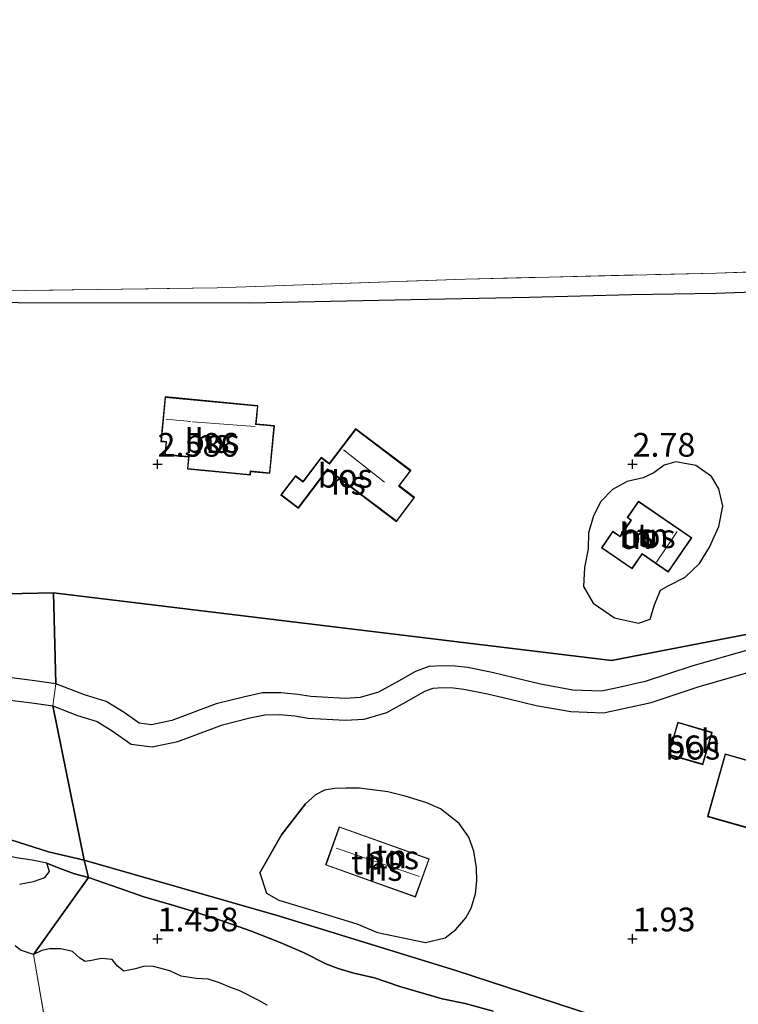
# Model space of a CAD drawing. Units: metres. Extents: x 209999 to 220008, y 501183 to 504728.
# Drawn here: x 212835 to 212911, y 502243 to 502347 of the extents above; entities that cross this region are included whole.
import ezdxf
from ezdxf.enums import TextEntityAlignment as Align

# ---------------------------------------------------------------- set-up
doc = ezdxf.new("R2010")
doc.units = ezdxf.units.M
doc.linetypes.add('IE-TERREINAFSCHEIDING', pattern=[10, 8, -2])
doc.layers.get('0').update_dxf_attribs({"lineweight": 25})
for name, color, linetype in [('B-ME-GR-BOS-GV-B6', 10, 'Continuous'), ('B-ME-GW-HOOGTEPUNT-S-B1', 10, 'Continuous'), ('B-ME-IE-MOERAS-GV-B6', 10, 'Continuous'), ('B-ME-IE-TERREINAFSCHEIDING-HAAG-L-B1', 10, 'Continuous')]:
    doc.layers.add(name, color=color, linetype=linetype)
for name, color, linetype, lineweight in [('B-ME-GW-KRUINLIJN-L-B1', 93, 'Continuous', 18), ('B-ME-GW-TEENLIJN-L-B1', 93, 'Continuous', 18), ('B-ME-IE-GRASLAND-GV-B6', 93, 'Continuous', 18), ('B-ME-IE-GRONDWERKLIJN-GROND_INGERICHT-GV-B6', 253, 'Continuous', 18), ('B-ME-IE-HULPGEOMETRIE-L-B1', 53, 'Continuous', 18), ('B-ME-IE-TERREINAFSCHEIDING-RASTERHEKWERK-L-B1', 8, 'IE-TERREINAFSCHEIDING', 18), ('B-ME-KG-KADASTRAAL-DAKRAND-L-B1', 13, 'Continuous', 18), ('B-ME-KG-KADASTRAAL-NOKLIJN-L-B1', 13, 'Continuous', 18), ('B-ME-OG-BEBOUWING-GV-B6', 173, 'Continuous', 18), ('B-ME-OG-WATER-GV-B6', 153, 'Continuous', 18)]:
    doc.layers.add(name, color=color, linetype=linetype, lineweight=lineweight)
doc.styles.add('NLCS-ISO', font='NLCS-ISO.TTF')

# ---------------------------------------------------------------- blocks, each defined once
blk = doc.blocks.new('hoogtepunt')
for p, q in [((-0.5, 0), (0.5, 0)), ((0, 0.5), (0, -0.5))]:
    blk.add_line(p, q)

msp = doc.modelspace()

# ---------------------------------------------------------------- linework, layer by layer
at = {"layer": 'B-ME-GR-BOS-GV-B6'}
for points in [[(212916.306, 502282.904, 2.212), (212897.797, 502279.302, 2.195), (212839.059, 502286.433, 2.128), (212820.73, 502286.065, 1.858), (212820.918, 502316.367, 2.246), (212821.303, 502316.732, 2.238), (212821.986, 502316.977, 2.171), (212826.282, 502317.195, 2.112), (212835.323, 502317.036, 2.002), (212859.702, 502316.977, 2.087), (212876.69, 502317.322, 2.095), (212889.162, 502317.571, 2.053), (212899.9, 502317.871, 2.12), (212908.815, 502317.994, 2.28), (212917.617, 502318.333, 2.339)], [(212850.797, 502307.076, 2.744), (212850.349, 502302.396, 2.744), (212850.9, 502302.344, 2.744), (212850.77, 502300.986, 2.744), (212853.273, 502300.747, 2.744), (212853.154, 502299.498, 2.744), (212859.772, 502298.865, 2.744), (212859.806, 502299.224, 2.744), (212861.824, 502299.031, 2.744), (212862.303, 502304.031, 2.744), (212860.379, 502304.215, 2.744), (212860.564, 502306.141, 2.744), (212850.797, 502307.076, 2.744)], [(212870.858, 502303.706, 2.558), (212868.084, 502300.048, 2.558), (212867.222, 502300.702, 2.558), (212865.307, 502298.175, 2.558), (212864.525, 502298.768, 2.558), (212862.996, 502296.751, 2.558), (212864.831, 502295.36, 2.558), (212867.922, 502299.437, 2.558), (212875.162, 502293.947, 2.558), (212877.07, 502296.464, 2.558), (212875.438, 502297.702, 2.558), (212876.656, 502299.309, 2.558), (212870.858, 502303.706, 2.558)], [(212895.901, 502294.538, 2.937), (212895.378, 502292.774, 2.954), (212895.325, 502291.066, 2.895), (212894.951, 502289.092, 2.827), (212894.841, 502287.114, 2.743), (212895.851, 502285.344, 2.726), (212898.118, 502283.817, 2.676), (212900.647, 502283.235, 2.693), (212901.868, 502283.673, 2.709), (212902.31, 502285.166, 2.726), (212902.959, 502286.72, 2.76), (212903.768, 502287.163, 2.844), (212905.552, 502288.102, 2.701), (212907.07, 502289.522, 2.642), (212908.125, 502291.237, 2.667), (212909.1, 502293.433, 2.684), (212909.522, 502295.57, 2.709), (212909.089, 502297.4, 2.752), (212908.326, 502298.706, 2.794), (212906.673, 502299.853, 2.811), (212904.573, 502300.252, 2.802), (212903.326, 502299.884, 2.802), (212902.254, 502299.063, 2.811), (212901.113, 502298.55, 2.819), (212899.438, 502298.157, 2.819), (212897.883, 502297.339, 2.836), (212896.671, 502296.048, 2.895), (212895.901, 502294.538, 2.937)], [(212839.293, 502276.871, 1.985), (212837.081, 502277.183, 1.985), (212834.355, 502277.53, 1.993), (212832.418, 502277.545, 1.993), (212830.166, 502277.802, 1.96), (212828.114, 502278.357, 1.943), (212826.694, 502278.892, 1.917), (212825.265, 502279.784, 1.917), (212824.095, 502280.803, 1.917), (212822.847, 502282.289, 1.917), (212820.73, 502286.065, 1.858), (212839.059, 502286.433, 2.128), (212839.293, 502276.871, 1.985)], [(212912.093, 502280.413, 1.952), (212906.233, 502278.709, 1.927), (212901.352, 502277.107, 1.952), (212898.575, 502276.469, 1.952), (212896.756, 502276.084, 1.952), (212893.738, 502276.2, 2.045), (212890.321, 502276.807, 2.061), (212887.54, 502277.494, 2.146), (212885.241, 502278.044, 2.23), (212882.623, 502278.561, 2.297), (212881.339, 502278.728, 2.415), (212879.92, 502278.754, 2.407), (212878.555, 502278.669, 2.407), (212877.158, 502278.151, 2.407), (212875.372, 502277.131, 2.365), (212873.267, 502275.964, 2.331), (212871.348, 502275.4, 2.466), (212869.749, 502275.3, 2.466), (212866.134, 502275.506, 2.659), (212864.764, 502275.744, 2.659), (212862.985, 502275.911, 2.659), (212861.056, 502275.891, 2.659), (212859.195, 502275.502, 2.659), (212856.172, 502274.736, 2.499), (212851.515, 502272.995, 2.348), (212849.358, 502272.547, 2.306), (212848.067, 502272.708, 2.205), (212846.494, 502273.823, 2.12), (212844.602, 502274.994, 2.019), (212842.317, 502275.693, 1.952), (212839.293, 502276.871, 1.985), (212839.059, 502286.433, 2.128), (212897.797, 502279.302, 2.195), (212916.306, 502282.904, 2.212)], [(212902.884, 502239.64, 2.111), (212881.41, 502246.664, 1.959), (212862.853, 502252.372, 1.959), (212842.292, 502258.273, 2.119), (212838.965, 502274.548, 1.985), (212841.568, 502273.534, 1.952), (212843.652, 502272.897, 2.019), (212845.232, 502271.919, 2.12), (212847.215, 502270.514, 2.205), (212849.451, 502270.234, 2.306), (212852.151, 502270.795, 2.348), (212856.848, 502272.548, 2.44), (212859.709, 502273.277, 2.558), (212861.298, 502273.604, 2.584), (212862.89, 502273.627, 2.659), (212864.462, 502273.479, 2.659), (212865.873, 502273.234, 2.659), (212869.755, 502273.012, 2.466), (212871.746, 502273.137, 2.466), (212874.153, 502273.845, 2.331), (212876.492, 502275.141, 2.365), (212878.127, 502276.075, 2.407), (212879.033, 502276.411, 2.407), (212879.97, 502276.469, 2.407), (212881.17, 502276.447, 2.415), (212882.255, 502276.306, 2.297), (212884.754, 502275.813, 2.23), (212887, 502275.275, 2.146), (212889.847, 502274.572, 2.061), (212893.494, 502273.925, 2.045), (212896.951, 502273.791, 1.952), (212899.067, 502274.239, 1.952), (212901.965, 502274.904, 1.952), (212906.908, 502276.527, 1.927), (212912.629, 502278.191, 1.952)], [(212834.197, 502275.185, 1.993), (212836.769, 502274.858, 1.985), (212838.965, 502274.548, 1.985)], [(212838.965, 502274.548, 1.985), (212842.292, 502258.273, 2.119), (212838.509, 502259.17, 2.119), (212832.989, 502260.927, 2.119)], [(212907.402, 502268.351, 2.625), (212908.391, 502271.738, 2.625), (212904.765, 502272.797, 2.625), (212903.776, 502269.41, 2.625), (212907.402, 502268.351, 2.625)], [(212907.896, 502262.87, 2.844), (212912.589, 502261.539, 2.844), (212913.063, 502263.212, 2.844), (212922.312, 502260.589, 2.844), (212923.705, 502265.502, 2.844), (212909.763, 502269.455, 2.844), (212907.896, 502262.87, 2.844)], [(212883.293, 502259.238, 1.967), (212882.771, 502260.689, 1.967), (212881.771, 502262.136, 1.967), (212879.777, 502263.696, 1.967), (212878.253, 502264.364, 1.967), (212876.067, 502265.029, 1.967), (212874.251, 502265.484, 1.967), (212871.269, 502265.856, 1.959), (212869.843, 502265.876, 1.959), (212868.675, 502265.828, 1.959), (212867.589, 502265.656, 1.959), (212866.62, 502265.178, 1.959), (212865.571, 502264.209, 1.959), (212863.036, 502260.967, 1.9), (212860.783, 502256.953, 1.874), (212861.47, 502254.815, 1.933), (212862.789, 502254.052, 1.933), (212867.533, 502252.639, 1.933), (212870.991, 502251.566, 1.933), (212873.149, 502250.65, 1.933), (212878.228, 502249.617, 1.95), (212880.265, 502250.099, 1.95), (212881.406, 502250.982, 1.95), (212882.447, 502252.214, 1.95), (212883.036, 502253.211, 1.916), (212883.477, 502254.74, 1.967), (212883.619, 502256.087, 1.967), (212883.588, 502257.457, 1.967), (212883.293, 502259.238, 1.967)], [(212842.292, 502258.273, 2.119), (212842.721, 502256.448, 1.441), (212841.246, 502256.827, 1.441), (212839.646, 502257.429, 1.441), (212838.333, 502257.979, 1.441), (212836.818, 502258.279, 1.441), (212835.161, 502258.528, 1.441), (212833.346, 502258.904, 1.441), (212831.328, 502259.299, 1.441), (212829.014, 502260.079, 1.441), (212827.16, 502260.585, 1.441), (212824.528, 502261.225, 1.441), (212822.941, 502261.56, 1.441), (212821.101, 502261.994, 1.441), (212819.423, 502262.356, 1.441), (212817.989, 502262.754, 1.441), (212818.296, 502265.063, 2.181), (212819.048, 502264.837, 2.085), (212823.059, 502263.863, 2.144), (212827.781, 502262.585, 2.161), (212832.989, 502260.927, 2.119), (212838.509, 502259.17, 2.119), (212842.292, 502258.273, 2.119)], [(212842.292, 502258.273, 2.119), (212862.853, 502252.372, 1.959), (212881.41, 502246.664, 1.959), (212902.884, 502239.64, 2.111), (212915.011, 502235.805, 2.094)], [(212885.335, 502242.378, 1.441), (212882.375, 502243.192, 1.441), (212879.95, 502243.664, 1.441), (212875.507, 502244.967, 1.441), (212872.836, 502245.879, 1.441), (212870.672, 502246.396, 1.441), (212869.012, 502246.856, 1.441), (212867.726, 502247.347, 1.441), (212865.446, 502248.504, 1.441), (212862.907, 502249.593, 1.441), (212859.801, 502250.855, 1.441), (212856.594, 502251.947, 1.441), (212853.936, 502252.823, 1.441), (212851.49, 502253.593, 1.441), (212848.565, 502254.408, 1.441), (212845.972, 502255.328, 1.441), (212842.721, 502256.448, 1.441), (212842.292, 502258.273, 2.119)]]:
    msp.add_polyline3d(points, dxfattribs=at)
at = {"layer": 'B-ME-GW-KRUINLIJN-L-B1'}
for points in [[(212818.296, 502265.063, 2.181), (212819.048, 502264.837, 2.085), (212823.059, 502263.863, 2.144), (212827.781, 502262.585, 2.161), (212832.989, 502260.927, 2.119), (212838.509, 502259.17, 2.119), (212842.292, 502258.273, 2.119)], [(212842.292, 502258.273, 2.119), (212862.853, 502252.372, 1.959), (212881.41, 502246.664, 1.959), (212902.884, 502239.64, 2.111), (212915.011, 502235.805, 2.094), (212929.645, 502231.572, 2.161)]]:
    msp.add_polyline3d(points, dxfattribs=at)
at = {"layer": 'B-ME-GW-TEENLIJN-L-B1'}
for points in [[(212838.333, 502257.979, 1.441), (212839.646, 502257.429, 1.441), (212841.246, 502256.827, 1.441), (212842.721, 502256.448, 1.441)], [(212842.721, 502256.448, 1.441), (212845.972, 502255.328, 1.441), (212848.565, 502254.408, 1.441), (212851.49, 502253.593, 1.441), (212853.936, 502252.823, 1.441), (212856.594, 502251.947, 1.441), (212859.801, 502250.855, 1.441), (212862.907, 502249.593, 1.441), (212865.446, 502248.504, 1.441), (212867.726, 502247.347, 1.441), (212869.012, 502246.856, 1.441), (212870.672, 502246.396, 1.441), (212872.836, 502245.879, 1.441), (212875.507, 502244.967, 1.441), (212879.95, 502243.664, 1.441), (212882.375, 502243.192, 1.441), (212885.335, 502242.378, 1.441)]]:
    msp.add_polyline3d(points, dxfattribs=at)
at = {"layer": 'B-ME-IE-GRASLAND-GV-B6'}
for points in [[(212917.617, 502318.333, 2.339), (212908.815, 502317.994, 2.28), (212899.9, 502317.871, 2.12), (212889.162, 502317.571, 2.053), (212876.69, 502317.322, 2.095), (212859.702, 502316.977, 2.087), (212835.323, 502317.036, 2.002), (212826.282, 502317.195, 2.112), (212821.986, 502316.977, 2.171), (212821.303, 502316.732, 2.238), (212820.918, 502316.367, 2.246), (212821.033, 502318.085, 2.263), (212856.273, 502318.568, 2.027), (212882.424, 502319.493, 2.019), (212908.831, 502320.117, 2.145), (212929.042, 502320.787, 2.162)], [(212839.293, 502276.871, 1.985), (212838.965, 502274.548, 1.985), (212836.769, 502274.858, 1.985), (212834.197, 502275.185, 1.993), (212832.275, 502275.2, 1.993), (212829.724, 502275.492, 1.96), (212827.392, 502276.122, 1.943), (212825.649, 502276.779, 1.917), (212823.865, 502277.893, 1.917), (212822.416, 502279.154, 1.917), (212820.908, 502280.95, 1.917), (212818.684, 502284.918, 1.858), (212820.73, 502286.065, 1.858), (212822.847, 502282.289, 1.917), (212824.095, 502280.803, 1.917), (212825.265, 502279.784, 1.917), (212826.694, 502278.892, 1.917), (212828.114, 502278.357, 1.943), (212830.166, 502277.802, 1.96), (212832.418, 502277.545, 1.993), (212834.355, 502277.53, 1.993), (212837.081, 502277.183, 1.985), (212839.293, 502276.871, 1.985)], [(212912.629, 502278.191, 1.952), (212906.908, 502276.527, 1.927), (212901.965, 502274.904, 1.952), (212899.067, 502274.239, 1.952), (212896.951, 502273.791, 1.952), (212893.494, 502273.925, 2.045), (212889.847, 502274.572, 2.061), (212887, 502275.275, 2.146), (212884.754, 502275.813, 2.23), (212882.255, 502276.306, 2.297), (212881.17, 502276.447, 2.415), (212879.97, 502276.469, 2.407), (212879.033, 502276.411, 2.407), (212878.127, 502276.075, 2.407), (212876.492, 502275.141, 2.365), (212874.153, 502273.845, 2.331), (212871.746, 502273.137, 2.466), (212869.755, 502273.012, 2.466), (212865.873, 502273.234, 2.659), (212864.462, 502273.479, 2.659), (212862.89, 502273.627, 2.659), (212861.298, 502273.604, 2.584), (212859.709, 502273.277, 2.558), (212856.848, 502272.548, 2.44), (212852.151, 502270.795, 2.348), (212849.451, 502270.234, 2.306), (212847.215, 502270.514, 2.205), (212845.232, 502271.919, 2.12), (212843.652, 502272.897, 2.019), (212841.568, 502273.534, 1.952), (212838.965, 502274.548, 1.985), (212839.293, 502276.871, 1.985), (212842.317, 502275.693, 1.952), (212844.602, 502274.994, 2.019), (212846.494, 502273.823, 2.12), (212848.067, 502272.708, 2.205), (212849.358, 502272.547, 2.306), (212851.515, 502272.995, 2.348), (212856.172, 502274.736, 2.499), (212859.195, 502275.502, 2.659), (212861.056, 502275.891, 2.659), (212862.985, 502275.911, 2.659), (212864.764, 502275.744, 2.659), (212866.134, 502275.506, 2.659), (212869.749, 502275.3, 2.466), (212871.348, 502275.4, 2.466), (212873.267, 502275.964, 2.331), (212875.372, 502277.131, 2.365), (212877.158, 502278.151, 2.407), (212878.555, 502278.669, 2.407), (212879.92, 502278.754, 2.407), (212881.339, 502278.728, 2.415), (212882.623, 502278.561, 2.297), (212885.241, 502278.044, 2.23), (212887.54, 502277.494, 2.146), (212890.321, 502276.807, 2.061), (212893.738, 502276.2, 2.045), (212896.756, 502276.084, 1.952), (212898.575, 502276.469, 1.952), (212901.352, 502277.107, 1.952), (212906.233, 502278.709, 1.927), (212912.093, 502280.413, 1.952)]]:
    msp.add_polyline3d(points, dxfattribs=at)
at = {"layer": 'B-ME-IE-GRONDWERKLIJN-GROND_INGERICHT-GV-B6'}
for points in [[(213029.151, 502302.585, 2.395), (213023.345, 502308.441, 2.6), (213014.895, 502315.514, 2.532), (213010.215, 502317.838, 2.583), (213003.659, 502318.634, 2.457), (212994.734, 502319.03, 2.49), (212973.599, 502319.758, 2.431), (212957.321, 502320.402, 2.153), (212940.311, 502320.869, 2.086), (212934.06, 502320.823, 2.128), (212929.042, 502320.787, 2.162), (212908.831, 502320.117, 2.145), (212882.424, 502319.493, 2.019), (212856.273, 502318.568, 2.027), (212821.033, 502318.085, 2.263), (212809.707, 502333.721, 1.85), (212819.367, 502392.205, 1.748)], [(212909.089, 502297.4, 2.752), (212909.522, 502295.57, 2.709), (212909.1, 502293.433, 2.684), (212908.125, 502291.237, 2.667), (212907.07, 502289.522, 2.642), (212905.552, 502288.102, 2.701), (212903.768, 502287.163, 2.844), (212902.959, 502286.72, 2.76), (212902.31, 502285.166, 2.726), (212901.868, 502283.673, 2.709), (212900.647, 502283.235, 2.693), (212898.118, 502283.817, 2.676), (212895.851, 502285.344, 2.726), (212894.841, 502287.114, 2.743), (212894.951, 502289.092, 2.827), (212895.325, 502291.066, 2.895), (212895.378, 502292.774, 2.954), (212895.901, 502294.538, 2.937), (212896.671, 502296.048, 2.895), (212897.883, 502297.339, 2.836), (212899.438, 502298.157, 2.819), (212901.113, 502298.55, 2.819), (212902.254, 502299.063, 2.811), (212903.326, 502299.884, 2.802), (212904.573, 502300.252, 2.802), (212906.673, 502299.853, 2.811), (212908.326, 502298.706, 2.794), (212909.089, 502297.4, 2.752)], [(212899.835, 502294.09, 2.802), (212898.678, 502292.403, 2.802), (212897.922, 502292.921, 2.802), (212896.723, 502291.172, 2.802), (212899.96, 502288.952, 2.802), (212901.02, 502290.498, 2.802), (212903.773, 502288.61, 2.802), (212906.265, 502292.243, 2.802), (212900.63, 502296.107, 2.802), (212899.435, 502294.364, 2.802), (212899.835, 502294.09, 2.802)], [(212881.771, 502262.136, 1.967), (212882.771, 502260.689, 1.967), (212883.293, 502259.238, 1.967), (212883.588, 502257.457, 1.967), (212883.619, 502256.087, 1.967), (212883.477, 502254.74, 1.967), (212883.036, 502253.211, 1.916), (212882.447, 502252.214, 1.95), (212881.406, 502250.982, 1.95), (212880.265, 502250.099, 1.95), (212878.228, 502249.617, 1.95), (212873.149, 502250.65, 1.933), (212870.991, 502251.566, 1.933), (212867.533, 502252.639, 1.933), (212862.789, 502254.052, 1.933), (212861.47, 502254.815, 1.933), (212860.783, 502256.953, 1.874), (212863.036, 502260.967, 1.9), (212865.571, 502264.209, 1.959), (212866.62, 502265.178, 1.959), (212867.589, 502265.656, 1.959), (212868.675, 502265.828, 1.959), (212869.843, 502265.876, 1.959), (212871.269, 502265.856, 1.959), (212874.251, 502265.484, 1.967), (212876.067, 502265.029, 1.967), (212878.253, 502264.364, 1.967), (212879.777, 502263.696, 1.967), (212881.771, 502262.136, 1.967)], [(212867.686, 502257.776, 2.009), (212877.169, 502254.386, 2.009), (212878.611, 502258.419, 2.009), (212869.128, 502261.809, 2.009), (212867.686, 502257.776, 2.009)]]:
    msp.add_polyline3d(points, dxfattribs=at)
at = {"layer": 'B-ME-IE-HULPGEOMETRIE-L-B1'}
for p, q in [((212820.73, 502286.065, 1.858), (212839.059, 502286.433, 2.128)), ((212839.293, 502276.871, 1.985), (212839.059, 502286.433, 2.128)), ((212838.965, 502274.548, 1.985), (212839.293, 502276.871, 1.985)), ((212842.292, 502258.273, 2.119), (212838.965, 502274.548, 1.985)), ((212842.721, 502256.448, 1.441), (212842.292, 502258.273, 2.119)), ((212836.949, 502248.328, 1.441), (212842.721, 502256.448, 1.441)), ((212841.309, 502223.322, 1.441), (212836.949, 502248.328, 1.441))]:
    msp.add_line(p, q, dxfattribs=at)
msp.add_polyline3d([(212839.059, 502286.433, 2.128), (212897.797, 502279.302, 2.195), (212916.306, 502282.904, 2.212), (212932.154, 502314.339, 2.55), (212947.448, 502312.452, 2.558), (213005.568, 502302.947, 2.592), (213007.679, 502302.139, 2.592), (213007.7, 502302.13, 2.592)], dxfattribs=at)
at = {"layer": 'B-ME-IE-MOERAS-GV-B6'}
for points in [[(212835.459, 502255.736, 1.441), (212836.935, 502256.018, 1.441), (212838.133, 502256.46, 1.441), (212838.636, 502257.087, 1.441), (212838.333, 502257.979, 1.441), (212839.646, 502257.429, 1.441), (212841.246, 502256.827, 1.441), (212842.721, 502256.448, 1.441)], [(212842.721, 502256.448, 1.441), (212836.949, 502248.328, 1.441), (212835.578, 502248.792, 1.441), (212835.03, 502249.243, 1.441)], [(212861.56, 502242.995, 1.441), (212860.673, 502243.504, 1.441), (212858.649, 502244.502, 1.441), (212857.623, 502244.911, 1.441), (212856.51, 502245.377, 1.441), (212855.318, 502245.733, 1.441), (212854.087, 502245.802, 1.441), (212852.498, 502246.068, 1.441), (212851.3, 502246.615, 1.441), (212849.585, 502247.092, 1.441), (212848.624, 502247.103, 1.441), (212847.685, 502246.829, 1.441), (212846.439, 502246.599, 1.441), (212845.803, 502247.104, 1.441), (212845.22, 502247.825, 1.441), (212844.113, 502247.939, 1.441), (212843.064, 502247.709, 1.441), (212842.376, 502247.592, 1.441), (212841.834, 502247.951, 1.441), (212841.042, 502248.647, 1.441), (212839.84, 502248.944, 1.441), (212838.629, 502248.959, 1.441), (212837.812, 502248.766, 1.441), (212836.949, 502248.328, 1.441), (212842.721, 502256.448, 1.441)], [(212842.721, 502256.448, 1.441), (212845.972, 502255.328, 1.441), (212848.565, 502254.408, 1.441), (212851.49, 502253.593, 1.441), (212853.936, 502252.823, 1.441), (212856.594, 502251.947, 1.441), (212859.801, 502250.855, 1.441), (212862.907, 502249.593, 1.441), (212865.446, 502248.504, 1.441), (212867.726, 502247.347, 1.441), (212869.012, 502246.856, 1.441), (212870.672, 502246.396, 1.441), (212872.836, 502245.879, 1.441), (212875.507, 502244.967, 1.441), (212879.95, 502243.664, 1.441), (212882.375, 502243.192, 1.441), (212885.335, 502242.378, 1.441)]]:
    msp.add_polyline3d(points, dxfattribs=at)
at = {"layer": 'B-ME-IE-TERREINAFSCHEIDING-HAAG-L-B1'}
msp.add_polyline3d([(212860.783, 502256.953, 1.874), (212863.036, 502260.967, 1.9), (212865.571, 502264.209, 1.959)], dxfattribs=at)
at = {"layer": 'B-ME-IE-TERREINAFSCHEIDING-RASTERHEKWERK-L-B1'}
msp.add_polyline3d([(212821.033, 502318.085, 2.263), (212856.273, 502318.568, 2.027), (212882.424, 502319.493, 2.019), (212908.831, 502320.117, 2.145), (212929.042, 502320.787, 2.162), (212934.06, 502320.823, 2.128)], dxfattribs=at)
at = {"layer": 'B-ME-KG-KADASTRAAL-DAKRAND-L-B1'}
for points in [[(212850.842, 502307.021, 5.221), (212860.509, 502306.096, 5.18), (212860.325, 502304.17, 6.225), (212862.248, 502303.986, 4.278), (212861.779, 502299.085, 4.564), (212859.761, 502299.279, 5.467), (212859.727, 502298.92, 5.23), (212853.208, 502299.544, 5.138), (212853.328, 502300.792, 5.509), (212850.825, 502301.031, 4.692), (212850.954, 502302.389, 5.181), (212850.403, 502302.441, 5.129), (212850.842, 502307.021, 5.221)], [(212875.152, 502294.017, 5.399), (212867.912, 502299.507, 5.576), (212864.821, 502295.43, 4.927), (212863.066, 502296.761, 4.699), (212864.535, 502298.698, 4.75), (212865.316, 502298.105, 4.91), (212867.232, 502300.632, 4.497), (212868.094, 502299.978, 5.45), (212870.867, 502303.636, 5.382), (212876.586, 502299.3, 5.121), (212875.367, 502297.692, 5.838), (212877, 502296.454, 5.163), (212875.152, 502294.017, 5.399)], [(212900.643, 502296.038, 5.269), (212906.195, 502292.23, 5.177), (212903.76, 502288.68, 5.32), (212901.008, 502290.568, 6.129), (212899.947, 502289.021, 6.096), (212896.792, 502291.185, 5.042), (212897.935, 502292.852, 4.898), (212898.691, 502292.333, 5.328), (212899.904, 502294.103, 5.219), (212899.504, 502294.377, 5.185), (212900.643, 502296.038, 5.269)], [(212908.329, 502271.704, 5.235), (212907.368, 502268.413, 5.244), (212903.838, 502269.444, 4.637), (212904.799, 502272.735, 4.637), (212908.329, 502271.704, 5.235)], [(212909.798, 502269.394, 7.293), (212923.643, 502265.467, 7.293), (212922.277, 502260.651, 6.272), (212913.029, 502263.274, 6.272), (212912.555, 502261.601, 6.121), (212907.958, 502262.905, 6.121), (212909.798, 502269.394, 7.293)], [(212877.139, 502254.45, 5.058), (212867.75, 502257.807, 5.058), (212869.158, 502261.745, 5.058), (212878.547, 502258.388, 5.058), (212877.139, 502254.45, 5.058)]]:
    msp.add_polyline3d(points, dxfattribs=at)
at = {"layer": 'B-ME-KG-KADASTRAAL-NOKLIJN-L-B1'}
for p, q in [((212850.869, 502304.739, 5.906), (212853.514, 502304.489, 5.88)), ((212853.687, 502304.464, 6.555), (212860.277, 502303.944, 6.538)), ((212869.569, 502301.499, 6.175), (212873.912, 502298.081, 6.428)), ((212902.514, 502289.67, 6.723), (212904.703, 502292.913, 6.613)), ((212877.593, 502256.556, 5.799), (212868.802, 502259.558, 5.799))]:
    msp.add_line(p, q, dxfattribs=at)
at = {"layer": 'B-ME-OG-BEBOUWING-GV-B6'}
for points in [[(212850.797, 502307.076, 2.744), (212860.564, 502306.141, 2.744), (212860.379, 502304.215, 2.744), (212862.303, 502304.031, 2.744), (212861.824, 502299.031, 2.744), (212859.806, 502299.224, 2.744), (212859.772, 502298.865, 2.744), (212853.154, 502299.498, 2.744), (212853.273, 502300.747, 2.744), (212850.77, 502300.986, 2.744), (212850.9, 502302.344, 2.744), (212850.349, 502302.396, 2.744), (212850.797, 502307.076, 2.744)], [(212875.162, 502293.947, 2.558), (212867.922, 502299.437, 2.558), (212864.831, 502295.36, 2.558), (212862.996, 502296.751, 2.558), (212864.525, 502298.768, 2.558), (212865.307, 502298.175, 2.558), (212867.222, 502300.702, 2.558), (212868.084, 502300.048, 2.558), (212870.858, 502303.706, 2.558), (212876.656, 502299.309, 2.558), (212875.438, 502297.702, 2.558), (212877.07, 502296.464, 2.558), (212875.162, 502293.947, 2.558)], [(212900.63, 502296.107, 2.802), (212906.265, 502292.243, 2.802), (212903.773, 502288.61, 2.802), (212901.02, 502290.498, 2.802), (212899.96, 502288.952, 2.802), (212896.723, 502291.172, 2.802), (212897.922, 502292.921, 2.802), (212898.678, 502292.403, 2.802), (212899.835, 502294.09, 2.802), (212899.435, 502294.364, 2.802), (212900.63, 502296.107, 2.802)], [(212908.391, 502271.738, 2.625), (212907.402, 502268.351, 2.625), (212903.776, 502269.41, 2.625), (212904.765, 502272.797, 2.625), (212908.391, 502271.738, 2.625)], [(212909.763, 502269.455, 2.844), (212923.705, 502265.502, 2.844), (212922.312, 502260.589, 2.844), (212913.063, 502263.212, 2.844), (212912.589, 502261.539, 2.844), (212907.896, 502262.87, 2.844), (212909.763, 502269.455, 2.844)], [(212877.169, 502254.386, 2.009), (212867.686, 502257.776, 2.009), (212869.128, 502261.809, 2.009), (212878.611, 502258.419, 2.009), (212877.169, 502254.386, 2.009)]]:
    msp.add_polyline3d(points, dxfattribs=at)
at = {"layer": 'B-ME-OG-WATER-GV-B6'}
for points in [[(212835.161, 502258.528, 1.441), (212836.818, 502258.279, 1.441), (212838.333, 502257.979, 1.441), (212838.636, 502257.087, 1.441), (212838.133, 502256.46, 1.441), (212836.935, 502256.018, 1.441), (212835.459, 502255.736, 1.441)], [(212835.03, 502249.243, 1.441), (212835.578, 502248.792, 1.441), (212836.949, 502248.328, 1.441)], [(212836.949, 502248.328, 1.441), (212837.812, 502248.766, 1.441), (212838.629, 502248.959, 1.441), (212839.84, 502248.944, 1.441), (212841.042, 502248.647, 1.441), (212841.834, 502247.951, 1.441), (212842.376, 502247.592, 1.441), (212843.064, 502247.709, 1.441), (212844.113, 502247.939, 1.441), (212845.22, 502247.825, 1.441), (212845.803, 502247.104, 1.441), (212846.439, 502246.599, 1.441), (212847.685, 502246.829, 1.441), (212848.624, 502247.103, 1.441), (212849.585, 502247.092, 1.441), (212851.3, 502246.615, 1.441), (212852.498, 502246.068, 1.441), (212854.087, 502245.802, 1.441), (212855.318, 502245.733, 1.441), (212856.51, 502245.377, 1.441), (212857.623, 502244.911, 1.441), (212858.649, 502244.502, 1.441), (212860.673, 502243.504, 1.441), (212861.56, 502242.995, 1.441)], [(212841.309, 502223.322, 1.441), (212836.949, 502248.328, 1.441)], [(212836.949, 502248.328, 1.441), (212841.309, 502223.322, 1.441)]]:
    msp.add_polyline3d(points, dxfattribs=at)

# ---------------------------------------------------------------- block references
at = {"layer": 'B-ME-GW-HOOGTEPUNT-S-B1', "rotation": 90}
for p in [(212850, 502300, 2.586), (212850, 502300, 2.586), (212900, 502300, 2.78), (212900, 502300, 2.78), (212850, 502250, 1.458), (212850, 502250, 1.458), (212900, 502250, 1.93), (212900, 502250, 1.93)]:
    msp.add_blockref('hoogtepunt', p, dxfattribs=at)

# ---------------------------------------------------------------- texts
at = {"layer": 'B-ME-GR-BOS-GV-B6', "ltscale": 0.2, "style": 'NLCS-ISO'}
for p in [(212855.745, 502302.433), (212869.764, 502298.775), (212901.662, 502292.406), (212906.347, 502270.129), (212874.65, 502258.57)]:
    msp.add_text('bos', height=2.5, dxfattribs=at).set_placement(p, align=Align.MIDDLE_CENTER)
at = {"layer": 'B-ME-GW-HOOGTEPUNT-S-B1', "ltscale": 0.2, "style": 'NLCS-ISO'}
for s, p in [('2.586', (212850, 502300, 2.586)), ('2.586', (212850, 502300, 2.586)), ('2.78', (212900, 502300, 2.78)), ('2.78', (212900, 502300, 2.78)), ('1.458', (212850, 502250, 1.458)), ('1.458', (212850, 502250, 1.458)), ('1.93', (212900, 502250, 1.93)), ('1.93', (212900, 502250, 1.93))]:
    msp.add_text(s, height=2.5, dxfattribs=at).set_placement(p, align=Align.BOTTOM_LEFT)
at = {"layer": 'B-ME-IE-GRONDWERKLIJN-GROND_INGERICHT-GV-B6', "ltscale": 0.2, "style": 'NLCS-ISO'}
for p in [(212900.371, 502292.314), (212902.133, 502292.508), (212872.056, 502258.033), (212874.598, 502258.67)]:
    msp.add_text('tn', height=2.5, dxfattribs=at).set_placement(p, align=Align.MIDDLE_CENTER)
at = {"layer": 'B-ME-OG-BEBOUWING-GV-B6', "ltscale": 0.2, "style": 'NLCS-ISO'}
for s, p in [('hs', (212855.745, 502302.433)), ('hs', (212870.095, 502298.024)), ('hs', (212900.443, 502292.497)), ('sch', (212906.545, 502270.807)), ('hs', (212873.953, 502257.355))]:
    msp.add_text(s, height=2.5, dxfattribs=at).set_placement(p, align=Align.MIDDLE_CENTER)

doc.saveas('drawing.dxf')
